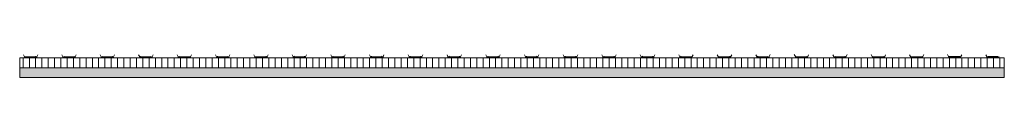
# Model space of a CAD drawing. Units: centimetres. Extents: x -19 to 82, y -475 to -438.
# Drawn here: x -19 to 81, y -464 to -463 of the extents above; entities that cross this region are included whole.
import ezdxf

# ---------------------------------------------------------------- set-up
doc = ezdxf.new("R2010")
doc.units = ezdxf.units.CM
doc.header["$LTSCALE"] = 2.54
for name, color, linetype, lineweight in [('OG_FKD', 18, 'Continuous', 18), ('OG_Kies-Fläche', 7, 'Continuous', 18), ('OG_Pflanzung-Rasen', 7, 'Continuous', 18), ('OG_Pflanzung-Rasen_Schraffur', 7, 'Continuous', 18), ('OG_Vliese-Schutzvlies', 7, 'Continuous', 18), ('OG_Vliese-Schutzvlies_Schraffur', 7, 'Continuous', 18), ('OG_Wasseranstau', 7, 'Continuous', 18)]:
    doc.layers.add(name, color=color, linetype=linetype, lineweight=lineweight)

# ---------------------------------------------------------------- blocks, each defined once
blk = doc.blocks.new('Gruppe-5-1')
at = {"layer": 'OG_FKD', "flags": 128}
for points in [[(67.22, 3.37), (67.21, 3.35), (67.2, 3.35), (66.22, 3.35), (66.22, 3.35), (66.19, 3.38)], [(63.36, 3.38), (63.33, 3.35), (63.33, 3.35), (62.35, 3.35), (62.34, 3.35), (62.33, 3.36), (62.32, 3.39)], [(59.48, 3.38), (59.47, 3.36), (59.46, 3.34), (59.46, 3.34), (58.47, 3.34), (58.47, 3.34), (58.45, 3.38)], [(55.63, 3.37), (55.6, 3.34), (55.6, 3.34), (54.6, 3.34), (54.6, 3.34), (54.59, 3.36), (54.58, 3.38)], [(51.72, 3.38), (51.7, 3.36), (51.69, 3.34), (51.69, 3.34), (50.69, 3.34), (50.69, 3.34), (50.67, 3.37)], [(47.81, 3.37), (47.78, 3.34), (47.78, 3.33), (46.78, 3.33), (46.78, 3.34), (46.77, 3.35), (46.76, 3.37)], [(43.9, 3.37), (43.89, 3.35), (43.87, 3.33), (43.87, 3.33), (42.87, 3.33), (42.87, 3.33), (42.85, 3.36), (42.83, 3.4)], [(40, 3.4), (39.99, 3.36), (39.96, 3.33), (39.96, 3.33), (38.96, 3.33), (38.96, 3.33), (38.95, 3.35), (38.94, 3.37)], [(36.08, 3.37), (36.06, 3.34), (36.05, 3.33), (36.05, 3.33), (35.05, 3.32), (35.05, 3.33), (35.03, 3.36), (35.01, 3.39)], [(32.18, 3.39), (32.17, 3.36), (32.14, 3.32), (32.14, 3.32), (31.14, 3.32), (31.14, 3.32), (31.13, 3.34), (31.12, 3.36), (31.1, 3.39)], [(28.27, 3.39), (28.26, 3.36), (28.24, 3.34), (28.23, 3.32), (28.23, 3.32), (27.23, 3.32), (27.23, 3.32), (27.21, 3.35), (27.19, 3.39)], [(24.36, 3.39), (24.35, 3.35), (24.32, 3.32), (24.32, 3.32), (23.32, 3.32), (23.31, 3.32), (23.3, 3.34), (23.29, 3.36), (23.27, 3.39)], [(20.43, 3.39), (20.41, 3.36), (20.4, 3.34), (20.39, 3.32), (20.39, 3.32), (19.38, 3.32), (19.38, 3.32), (19.36, 3.35), (19.34, 3.39)], [(16.5, 3.39), (16.48, 3.35), (16.45, 3.32), (16.45, 3.32), (15.45, 3.32), (15.45, 3.32), (15.43, 3.34), (15.42, 3.36), (15.41, 3.39)], [(12.56, 3.39), (12.54, 3.36), (12.53, 3.34), (12.52, 3.32), (12.52, 3.32), (11.51, 3.32), (11.51, 3.32), (11.49, 3.35), (11.47, 3.39)], [(8.62, 3.39), (8.61, 3.35), (8.58, 3.32), (8.58, 3.32), (7.58, 3.32), (7.57, 3.32), (7.56, 3.34), (7.55, 3.36), (7.53, 3.39)], [(4.69, 3.39), (4.67, 3.36), (4.66, 3.34), (4.65, 3.32), (4.65, 3.32), (3.64, 3.32), (3.64, 3.32), (3.62, 3.35), (3.6, 3.39)], [(0.76, 3.39), (0.74, 3.35), (0.71, 3.32), (0.71, 3.32), (-0.29, 3.32), (-0.29, 3.32), (-0.31, 3.34), (-0.32, 3.36), (-0.33, 3.39)], [(-3.18, 3.39), (-3.2, 3.36), (-3.21, 3.34), (-3.22, 3.32), (-3.22, 3.32), (-4.23, 3.32), (-4.23, 3.32), (-4.25, 3.35), (-4.27, 3.39)], [(-7.07, 3.38), (-7.09, 3.35), (-7.11, 3.32), (-7.12, 3.32), (-8.11, 3.32), (-8.11, 3.32), (-8.12, 3.34), (-8.14, 3.36), (-8.15, 3.38)], [(-10.97, 3.38), (-10.99, 3.36), (-11, 3.34), (-11.01, 3.32), (-11.01, 3.32), (-12.01, 3.32), (-12.01, 3.32), (-12.03, 3.35), (-12.05, 3.38)], [(-14.87, 3.38), (-14.89, 3.35), (-14.91, 3.32), (-14.91, 3.32), (-15.9, 3.32), (-15.91, 3.32), (-15.92, 3.34), (-15.93, 3.36), (-15.95, 3.38)], [(-18.77, 3.38), (-18.78, 3.36), (-18.8, 3.34), (-18.81, 3.32), (-18.81, 3.32), (-19.8, 3.32), (-19.81, 3.32), (-19.83, 3.35), (-19.85, 3.38)], [(-22.66, 3.38), (-22.68, 3.35), (-22.71, 3.32), (-22.71, 3.32), (-23.7, 3.32), (-23.7, 3.32), (-23.72, 3.34), (-23.73, 3.36), (-23.74, 3.38)], [(-26.57, 3.38), (-26.58, 3.36), (-26.59, 3.34), (-26.6, 3.32), (-26.61, 3.32), (-27.6, 3.32), (-27.6, 3.32), (-27.62, 3.35), (-27.64, 3.38)], [(-30.46, 3.38), (-30.48, 3.35), (-30.5, 3.32), (-30.5, 3.32), (-31.5, 3.32), (-31.5, 3.32), (-31.51, 3.34), (-31.52, 3.36), (-31.54, 3.38)], [(67.22, 3.37), (67.21, 3.35), (67.2, 3.35), (66.22, 3.35), (66.22, 3.35), (66.19, 3.38)], [(63.36, 3.38), (63.33, 3.35), (63.33, 3.35), (62.35, 3.35), (62.34, 3.35), (62.33, 3.36), (62.32, 3.39)], [(59.48, 3.38), (59.47, 3.36), (59.46, 3.34), (59.46, 3.34), (58.47, 3.34), (58.47, 3.34), (58.45, 3.38)], [(55.63, 3.37), (55.6, 3.34), (55.6, 3.34), (54.6, 3.34), (54.6, 3.34), (54.59, 3.36), (54.58, 3.38)], [(51.72, 3.38), (51.7, 3.36), (51.69, 3.34), (51.69, 3.34), (50.69, 3.34), (50.69, 3.34), (50.67, 3.37)], [(47.81, 3.37), (47.78, 3.34), (47.78, 3.33), (46.78, 3.33), (46.78, 3.34), (46.77, 3.35), (46.76, 3.37)], [(43.9, 3.37), (43.89, 3.35), (43.87, 3.33), (43.87, 3.33), (42.87, 3.33), (42.87, 3.33), (42.85, 3.36), (42.83, 3.4)], [(40, 3.4), (39.99, 3.36), (39.96, 3.33), (39.96, 3.33), (38.96, 3.33), (38.96, 3.33), (38.95, 3.35), (38.94, 3.37)], [(36.08, 3.37), (36.06, 3.34), (36.05, 3.33), (36.05, 3.33), (35.05, 3.32), (35.05, 3.33), (35.03, 3.36), (35.01, 3.39)], [(32.18, 3.39), (32.17, 3.36), (32.14, 3.32), (32.14, 3.32), (31.14, 3.32), (31.14, 3.32), (31.13, 3.34), (31.12, 3.36), (31.1, 3.39)], [(28.27, 3.39), (28.26, 3.36), (28.24, 3.34), (28.23, 3.32), (28.23, 3.32), (27.23, 3.32), (27.23, 3.32), (27.21, 3.35), (27.19, 3.39)], [(24.36, 3.39), (24.35, 3.35), (24.32, 3.32), (24.32, 3.32), (23.32, 3.32), (23.31, 3.32), (23.3, 3.34), (23.29, 3.36), (23.27, 3.39)], [(20.43, 3.39), (20.41, 3.36), (20.4, 3.34), (20.39, 3.32), (20.39, 3.32), (19.38, 3.32), (19.38, 3.32), (19.36, 3.35), (19.34, 3.39)], [(16.5, 3.39), (16.48, 3.35), (16.45, 3.32), (16.45, 3.32), (15.45, 3.32), (15.45, 3.32), (15.43, 3.34), (15.42, 3.36), (15.41, 3.39)], [(12.56, 3.39), (12.54, 3.36), (12.53, 3.34), (12.52, 3.32), (12.52, 3.32), (11.51, 3.32), (11.51, 3.32), (11.49, 3.35), (11.47, 3.39)], [(8.62, 3.39), (8.61, 3.35), (8.58, 3.32), (8.58, 3.32), (7.58, 3.32), (7.57, 3.32), (7.56, 3.34), (7.55, 3.36), (7.53, 3.39)], [(4.69, 3.39), (4.67, 3.36), (4.66, 3.34), (4.65, 3.32), (4.65, 3.32), (3.64, 3.32), (3.64, 3.32), (3.62, 3.35), (3.6, 3.39)], [(0.76, 3.39), (0.74, 3.35), (0.71, 3.32), (0.71, 3.32), (-0.29, 3.32), (-0.29, 3.32), (-0.31, 3.34), (-0.32, 3.36), (-0.33, 3.39)], [(-3.18, 3.39), (-3.2, 3.36), (-3.21, 3.34), (-3.22, 3.32), (-3.22, 3.32), (-4.23, 3.32), (-4.23, 3.32), (-4.25, 3.35), (-4.27, 3.39)], [(-7.07, 3.38), (-7.09, 3.35), (-7.11, 3.32), (-7.12, 3.32), (-8.11, 3.32), (-8.11, 3.32), (-8.12, 3.34), (-8.14, 3.36), (-8.15, 3.38)], [(-10.97, 3.38), (-10.99, 3.36), (-11, 3.34), (-11.01, 3.32), (-11.01, 3.32), (-12.01, 3.32), (-12.01, 3.32), (-12.03, 3.35), (-12.05, 3.38)], [(-14.87, 3.38), (-14.89, 3.35), (-14.91, 3.32), (-14.91, 3.32), (-15.9, 3.32), (-15.91, 3.32), (-15.92, 3.34), (-15.93, 3.36), (-15.95, 3.38)], [(-18.77, 3.38), (-18.78, 3.36), (-18.8, 3.34), (-18.81, 3.32), (-18.81, 3.32), (-19.8, 3.32), (-19.81, 3.32), (-19.83, 3.35), (-19.85, 3.38)], [(-22.66, 3.38), (-22.68, 3.35), (-22.71, 3.32), (-22.71, 3.32), (-23.7, 3.32), (-23.7, 3.32), (-23.72, 3.34), (-23.73, 3.36), (-23.74, 3.38)], [(-26.57, 3.38), (-26.58, 3.36), (-26.59, 3.34), (-26.6, 3.32), (-26.61, 3.32), (-27.6, 3.32), (-27.6, 3.32), (-27.62, 3.35), (-27.64, 3.38)], [(-30.46, 3.38), (-30.48, 3.35), (-30.5, 3.32), (-30.5, 3.32), (-31.5, 3.32), (-31.5, 3.32), (-31.51, 3.34), (-31.52, 3.36), (-31.54, 3.38)], [(-31.73, 3.54), (-31.63, 3.34), (-31.61, 3.31), (-31.59, 3.28), (-31.58, 3.26), (-31.56, 3.24), (-31.55, 3.23), (-31.53, 3.22), (-30.5, 3.22), (-30.47, 3.22), (-30.45, 3.23), (-30.42, 3.26), (-30.39, 3.3), (-30.37, 3.34), (-30.27, 3.52)], [(-27.83, 3.52), (-27.73, 3.34), (-27.71, 3.3), (-27.68, 3.26), (-27.66, 3.23), (-27.64, 3.22), (-27.61, 3.22), (-26.57, 3.22), (-26.56, 3.23), (-26.54, 3.24), (-26.53, 3.26), (-26.51, 3.28), (-26.49, 3.31), (-26.48, 3.34), (-26.37, 3.54)], [(-23.94, 3.54), (-23.83, 3.34), (-23.82, 3.31), (-23.8, 3.28), (-23.78, 3.26), (-23.77, 3.24), (-23.75, 3.23), (-23.73, 3.22), (-22.7, 3.22), (-22.67, 3.22), (-22.65, 3.23), (-22.63, 3.26), (-22.6, 3.3), (-22.58, 3.34), (-22.48, 3.52)], [(-20.04, 3.52), (-19.93, 3.34), (-19.91, 3.3), (-19.88, 3.26), (-19.86, 3.23), (-19.84, 3.22), (-19.81, 3.22), (-18.78, 3.22), (-18.76, 3.23), (-18.74, 3.24), (-18.73, 3.26), (-18.71, 3.28), (-18.7, 3.31), (-18.68, 3.34), (-18.57, 3.54)], [(-16.14, 3.54), (-16.03, 3.34), (-16.02, 3.31), (-16, 3.28), (-15.98, 3.26), (-15.97, 3.24), (-15.95, 3.23), (-15.94, 3.22), (-14.9, 3.22), (-14.87, 3.22), (-14.85, 3.23), (-14.83, 3.26), (-14.8, 3.3), (-14.78, 3.34), (-14.68, 3.52)], [(-12.24, 3.52), (-12.14, 3.34), (-12.12, 3.3), (-12.09, 3.26), (-12.06, 3.23), (-12.04, 3.22), (-12.02, 3.22), (-10.98, 3.22), (-10.97, 3.23), (-10.95, 3.24), (-10.93, 3.26), (-10.92, 3.28), (-10.9, 3.31), (-10.88, 3.34), (-10.78, 3.54)], [(-8.34, 3.54), (-8.24, 3.34), (-8.22, 3.31), (-8.21, 3.28), (-8.19, 3.26), (-8.17, 3.24), (-8.16, 3.23), (-8.14, 3.22), (-7.11, 3.22), (-7.08, 3.22), (-7.06, 3.23), (-7.04, 3.26), (-7.01, 3.3), (-6.99, 3.34), (-6.88, 3.52)], [(-4.46, 3.52), (-4.36, 3.34), (-4.34, 3.3), (-4.31, 3.26), (-4.29, 3.23), (-4.26, 3.22), (-4.24, 3.22), (-3.19, 3.22), (-3.18, 3.23), (-3.16, 3.24), (-3.14, 3.26), (-3.13, 3.28), (-3.11, 3.31), (-3.09, 3.34), (-2.99, 3.54)], [(-0.53, 3.54), (-0.42, 3.34), (-0.41, 3.31), (-0.39, 3.28), (-0.37, 3.26), (-0.36, 3.24), (-0.34, 3.23), (-0.32, 3.22), (0.72, 3.22), (0.75, 3.22), (0.77, 3.23), (0.79, 3.26), (0.82, 3.3), (0.84, 3.34), (0.95, 3.52)], [(3.41, 3.52), (3.51, 3.34), (3.53, 3.3), (3.56, 3.26), (3.58, 3.23), (3.6, 3.22), (3.63, 3.22), (4.68, 3.22), (4.69, 3.23), (4.71, 3.24), (4.73, 3.26), (4.74, 3.28), (4.76, 3.31), (4.78, 3.34), (4.88, 3.54)], [(7.34, 3.54), (7.45, 3.34), (7.46, 3.31), (7.48, 3.28), (7.5, 3.26), (7.51, 3.24), (7.53, 3.23), (7.54, 3.22), (8.59, 3.22), (8.62, 3.22), (8.64, 3.23), (8.66, 3.26), (8.69, 3.3), (8.71, 3.34), (8.81, 3.52)], [(11.28, 3.52), (11.38, 3.34), (11.4, 3.3), (11.43, 3.26), (11.45, 3.23), (11.48, 3.22), (11.5, 3.22), (12.55, 3.22), (12.56, 3.23), (12.58, 3.24), (12.6, 3.26), (12.61, 3.28), (12.63, 3.31), (12.65, 3.34), (12.75, 3.54)], [(15.21, 3.54), (15.32, 3.34), (15.33, 3.31), (15.35, 3.28), (15.37, 3.26), (15.38, 3.24), (15.4, 3.23), (15.42, 3.22), (16.46, 3.22), (16.49, 3.22), (16.51, 3.23), (16.53, 3.26), (16.56, 3.3), (16.58, 3.34), (16.69, 3.52)], [(19.15, 3.52), (19.25, 3.34), (19.27, 3.3), (19.3, 3.26), (19.32, 3.23), (19.34, 3.22), (19.37, 3.22), (20.42, 3.22), (20.43, 3.23), (20.45, 3.24), (20.47, 3.26), (20.48, 3.28), (20.5, 3.31), (20.52, 3.34), (20.62, 3.54)], [(23.08, 3.54), (23.19, 3.34), (23.2, 3.31), (23.22, 3.28), (23.24, 3.26), (23.25, 3.24), (23.27, 3.23), (23.28, 3.22), (24.33, 3.22), (24.36, 3.22), (24.38, 3.23), (24.4, 3.26), (24.43, 3.3), (24.45, 3.34), (24.55, 3.52)], [(27, 3.52), (27.1, 3.34), (27.12, 3.3), (27.15, 3.26), (27.18, 3.23), (27.2, 3.22), (27.23, 3.22), (28.26, 3.22), (28.28, 3.23), (28.3, 3.24), (28.31, 3.26), (28.33, 3.28), (28.34, 3.31), (28.36, 3.34), (28.47, 3.55)], [(30.91, 3.55), (31.01, 3.34), (31.03, 3.31), (31.05, 3.29), (31.06, 3.26), (31.08, 3.24), (31.1, 3.23), (31.11, 3.22), (32.15, 3.22), (32.18, 3.22), (32.2, 3.24), (32.22, 3.26), (32.25, 3.3), (32.27, 3.34), (32.37, 3.52)], [(34.82, 3.53), (34.92, 3.34), (34.94, 3.31), (34.97, 3.26), (35, 3.24), (35.02, 3.23), (35.05, 3.22), (36.08, 3.23), (36.1, 3.23), (36.12, 3.25), (36.13, 3.27), (36.15, 3.29), (36.16, 3.32), (36.18, 3.35), (36.29, 3.55)], [(38.73, 3.55), (38.83, 3.35), (38.85, 3.32), (38.87, 3.29), (38.88, 3.27), (38.9, 3.25), (38.91, 3.24), (38.93, 3.23), (39.97, 3.23), (40, 3.23), (40.02, 3.24), (40.04, 3.27), (40.07, 3.31), (40.09, 3.35), (40.19, 3.53)], [(42.64, 3.53), (42.74, 3.35), (42.76, 3.31), (42.79, 3.27), (42.82, 3.24), (42.84, 3.23), (42.87, 3.23), (43.9, 3.23), (43.92, 3.24), (43.94, 3.25), (43.95, 3.27), (43.97, 3.3), (43.99, 3.32), (44, 3.35), (44.11, 3.56)], [(46.55, 3.56), (46.66, 3.35), (46.67, 3.32), (46.69, 3.3), (46.7, 3.27), (46.72, 3.26), (46.74, 3.24), (46.75, 3.23), (47.79, 3.23), (47.82, 3.23), (47.84, 3.25), (47.86, 3.27), (47.89, 3.32), (47.91, 3.35), (48.01, 3.54)], [(50.46, 3.54), (50.56, 3.35), (50.58, 3.32), (50.61, 3.28), (50.64, 3.25), (50.66, 3.24), (50.69, 3.24), (51.72, 3.24), (51.74, 3.25), (51.76, 3.26), (51.77, 3.28), (51.79, 3.3), (51.8, 3.33), (51.82, 3.36), (51.93, 3.56)], [(54.37, 3.57), (54.47, 3.36), (54.49, 3.33), (54.51, 3.3), (54.52, 3.28), (54.54, 3.26), (54.56, 3.25), (54.57, 3.24), (55.61, 3.24), (55.64, 3.24), (55.66, 3.25), (55.68, 3.28), (55.71, 3.32), (55.73, 3.36), (55.83, 3.54)], [(58.24, 3.54), (58.34, 3.36), (58.36, 3.32), (58.39, 3.28), (58.41, 3.26), (58.44, 3.24), (58.46, 3.24), (59.49, 3.24), (59.51, 3.25), (59.52, 3.27), (59.54, 3.28), (59.55, 3.31), (59.57, 3.33), (59.59, 3.36), (59.69, 3.57)], [(62.11, 3.57), (62.22, 3.36), (62.23, 3.34), (62.25, 3.31), (62.27, 3.28), (62.28, 3.27), (62.3, 3.25), (62.31, 3.25), (63.34, 3.25), (63.37, 3.25), (63.39, 3.26), (63.41, 3.28), (63.44, 3.33), (63.46, 3.36), (63.56, 3.55)], [(65.99, 3.55), (66.09, 3.37), (66.11, 3.33), (66.14, 3.29), (66.16, 3.26), (66.18, 3.25), (66.21, 3.25), (67.24, 3.25), (67.25, 3.26), (67.27, 3.27), (67.28, 3.29), (67.3, 3.31), (67.32, 3.34), (67.33, 3.37)]]:
    blk.add_lwpolyline(points, dxfattribs=at)
at = {"layer": 'OG_Wasseranstau', "color": 5, "lineweight": 18, "flags": 128}
for points in [[(-31.54, 3.38), (-31.52, 3.36), (-31.51, 3.34), (-31.5, 3.32), (-31.5, 3.32), (-30.5, 3.32), (-30.5, 3.32), (-30.48, 3.35), (-30.46, 3.38)], [(-27.64, 3.38), (-27.62, 3.35), (-27.6, 3.32), (-27.6, 3.32), (-26.61, 3.32), (-26.6, 3.32), (-26.59, 3.34), (-26.58, 3.36), (-26.57, 3.38)], [(-23.74, 3.38), (-23.73, 3.36), (-23.72, 3.34), (-23.7, 3.32), (-23.7, 3.32), (-22.71, 3.32), (-22.71, 3.32), (-22.68, 3.35), (-22.66, 3.38)], [(-19.85, 3.38), (-19.83, 3.35), (-19.81, 3.32), (-19.8, 3.32), (-18.81, 3.32), (-18.81, 3.32), (-18.8, 3.34), (-18.78, 3.36), (-18.77, 3.38)], [(-15.95, 3.38), (-15.93, 3.36), (-15.92, 3.34), (-15.91, 3.32), (-15.9, 3.32), (-14.91, 3.32), (-14.91, 3.32), (-14.89, 3.35), (-14.87, 3.38)], [(-12.05, 3.38), (-12.03, 3.35), (-12.01, 3.32), (-12.01, 3.32), (-11.01, 3.32), (-11.01, 3.32), (-11, 3.34), (-10.99, 3.36), (-10.97, 3.38)], [(-8.15, 3.38), (-8.14, 3.36), (-8.12, 3.34), (-8.11, 3.32), (-8.11, 3.32), (-7.12, 3.32), (-7.11, 3.32), (-7.09, 3.35), (-7.07, 3.38)], [(-4.27, 3.39), (-4.25, 3.35), (-4.23, 3.32), (-4.23, 3.32), (-3.22, 3.32), (-3.22, 3.32), (-3.21, 3.34), (-3.2, 3.36), (-3.18, 3.39)], [(-0.33, 3.39), (-0.32, 3.36), (-0.31, 3.34), (-0.29, 3.32), (-0.29, 3.32), (0.71, 3.32), (0.71, 3.32), (0.74, 3.35), (0.76, 3.39)], [(3.6, 3.39), (3.62, 3.35), (3.64, 3.32), (3.64, 3.32), (4.65, 3.32), (4.65, 3.32), (4.66, 3.34), (4.67, 3.36), (4.69, 3.39)], [(7.53, 3.39), (7.55, 3.36), (7.56, 3.34), (7.57, 3.32), (7.58, 3.32), (8.58, 3.32), (8.58, 3.32), (8.61, 3.35), (8.62, 3.39)], [(11.47, 3.39), (11.49, 3.35), (11.51, 3.32), (11.51, 3.32), (12.52, 3.32), (12.52, 3.32), (12.53, 3.34), (12.54, 3.36), (12.56, 3.39)], [(15.41, 3.39), (15.42, 3.36), (15.43, 3.34), (15.45, 3.32), (15.45, 3.32), (16.45, 3.32), (16.45, 3.32), (16.48, 3.35), (16.5, 3.39)], [(19.34, 3.39), (19.36, 3.35), (19.38, 3.32), (19.38, 3.32), (20.39, 3.32), (20.39, 3.32), (20.4, 3.34), (20.41, 3.36), (20.43, 3.39)], [(23.27, 3.39), (23.29, 3.36), (23.3, 3.34), (23.31, 3.32), (23.32, 3.32), (24.32, 3.32), (24.32, 3.32), (24.35, 3.35), (24.36, 3.39)], [(27.19, 3.39), (27.21, 3.35), (27.23, 3.32), (27.23, 3.32), (28.23, 3.32), (28.23, 3.32), (28.24, 3.34), (28.26, 3.36), (28.27, 3.39)], [(31.1, 3.39), (31.12, 3.36), (31.13, 3.34), (31.14, 3.32), (31.14, 3.32), (32.14, 3.32), (32.14, 3.32), (32.17, 3.36), (32.18, 3.39)], [(35.01, 3.39), (35.03, 3.36), (35.05, 3.33), (35.05, 3.32), (36.05, 3.33), (36.05, 3.33), (36.06, 3.34), (36.08, 3.37)], [(38.94, 3.37), (38.95, 3.35), (38.96, 3.33), (38.96, 3.33), (39.96, 3.33), (39.96, 3.33), (39.99, 3.36), (40, 3.4)], [(42.83, 3.4), (42.85, 3.36), (42.87, 3.33), (42.87, 3.33), (43.87, 3.33), (43.87, 3.33), (43.89, 3.35), (43.9, 3.37)], [(46.76, 3.37), (46.77, 3.35), (46.78, 3.34), (46.78, 3.33), (47.78, 3.33), (47.78, 3.34), (47.81, 3.37)], [(50.67, 3.37), (50.69, 3.34), (50.69, 3.34), (51.69, 3.34), (51.69, 3.34), (51.7, 3.36), (51.72, 3.38)], [(54.58, 3.38), (54.59, 3.36), (54.6, 3.34), (54.6, 3.34), (55.6, 3.34), (55.6, 3.34), (55.63, 3.37)], [(58.45, 3.38), (58.47, 3.34), (58.47, 3.34), (59.46, 3.34), (59.46, 3.34), (59.47, 3.36), (59.48, 3.38)], [(62.32, 3.39), (62.33, 3.36), (62.34, 3.35), (62.35, 3.35), (63.33, 3.35), (63.33, 3.35), (63.36, 3.38)], [(66.19, 3.38), (66.22, 3.35), (66.22, 3.35), (67.2, 3.35), (67.21, 3.35), (67.22, 3.37)]]:
    blk.add_lwpolyline(points, dxfattribs=at)

msp = doc.modelspace()

# ---------------------------------------------------------------- hatches: boundary and pattern name
at = {"layer": 'OG_Pflanzung-Rasen_Schraffur', "linetype": 'Continuous', "lineweight": 9}
h = msp.add_hatch(dxfattribs=at)
h.set_pattern_fill('Dichtung 05 In Wand-Horiz', style=0, pattern_type=2)
h.set_pattern_definition([(0, (0, 0), (4e-18, -0.072447293), [5, -5])])
h.paths.add_polyline_path([(-18.9, -463.72), (81.1, -463.72), (81.1, -464.72), (-18.9, -464.72)])
at = {"layer": 'OG_Vliese-Schutzvlies_Schraffur', "linetype": 'Continuous', "lineweight": 9}
h = msp.add_hatch(dxfattribs=at)
h.set_pattern_fill('SW_RMS', style=0, pattern_type=2)
h.set_pattern_definition([(90, (0, 0), (0.6399984, 0), [])])
h.paths.add_polyline_path([(-18.9, -462.72), (81.1, -462.72), (81.1, -463.72), (-18.9, -463.72)])

# ---------------------------------------------------------------- linework, layer by layer
at = {"layer": 'OG_Pflanzung-Rasen', "lineweight": 13, "flags": 128}
msp.add_lwpolyline([(-18.9, -463.72), (81.1, -463.72), (81.1, -464.72), (-18.9, -464.72)], close=True, dxfattribs=at)
at = {"layer": 'OG_Vliese-Schutzvlies', "lineweight": 18, "flags": 128}
msp.add_lwpolyline([(-18.9, -462.72), (81.1, -462.72), (81.1, -463.72), (-18.9, -463.72)], close=True, dxfattribs=at)

# ---------------------------------------------------------------- block references
at = {"layer": 'OG_Kies-Fläche', "color": 7}
msp.add_blockref('Gruppe-5-1', (13.22, -465.94), dxfattribs=at)

doc.saveas('drawing.dxf')
